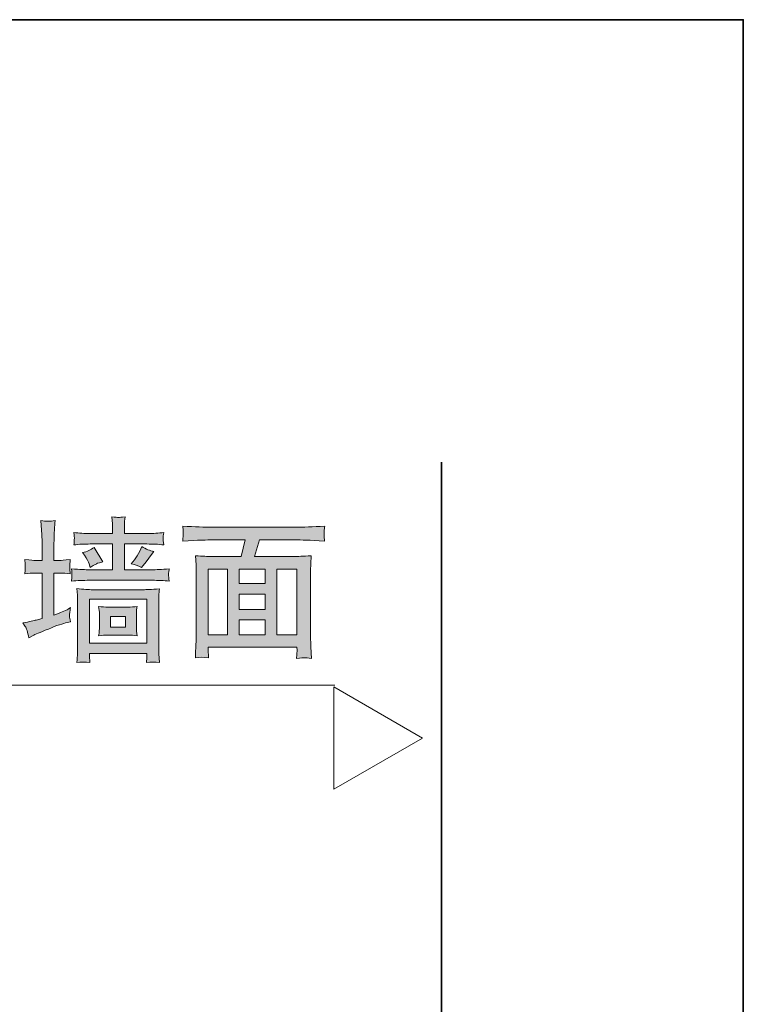
# Model space of a CAD drawing. Units: inches. Extents: x -862 to 2018, y -844 to 797.
# Drawn here: x 1775 to 2018, y 355 to 686 of the extents above; entities that cross this region are included whole.
import ezdxf

# ---------------------------------------------------------------- set-up
doc = ezdxf.new("R2010")
doc.units = ezdxf.units.IN
doc.header["$MEASUREMENT"] = 0
doc.layers.add('图层 1', color=7, linetype='Continuous')

msp = doc.modelspace()

# ---------------------------------------------------------------- hatches: boundary and pattern name
at = {"layer": '图层 1'}
h = msp.add_hatch(color=7, dxfattribs=at)
h.dxf.hatch_style = 2
h.paths.add_polyline_path([(1798.6, 491.16), (1817.9, 491.16), (1817.9, 476.37), (1798.6, 476.37)])
h.paths.add_polyline_path([(1805.63, 485.29), (1810.68, 485.29), (1810.68, 481.7), (1805.63, 481.7)])
edge = h.paths.add_edge_path()
edge.add_spline(control_points=[(1796.94, 505.93), (1797.81, 504.64), (1798.35, 503.65), (1798.55, 502.94), (1798.55, 502.94), (1798.85, 501.72), (1798.85, 501.72), (1798.85, 501.72), (1799.86, 502.39), (1799.86, 502.39), (1799.86, 502.39), (1801.12, 502.99), (1801.12, 502.99), (1800.65, 502.99), (1801.3, 503.22), (1803.06, 503.69), (1803.06, 503.69), (1800.18, 508.52), (1800.18, 508.52), (1799.09, 507.67), (1797.81, 507.1), (1796.32, 506.79), (1796.32, 506.79), (1796.94, 505.93), (1796.94, 505.93)], knot_values=[0, 0, 0, 0, 1, 1, 1, 2, 2, 2, 3, 3, 3, 4, 4, 4, 5, 5, 5, 6, 6, 6, 7, 7, 7, 8, 8, 8, 8], degree=3, periodic=0)
edge = h.paths.add_edge_path()
edge.add_spline(control_points=[(1798.8, 513.16), (1796.97, 513.16), (1795.15, 513.28), (1793.37, 513.48), (1793.5, 512.4), (1793.58, 511.73), (1793.55, 511.51), (1793.53, 511.28), (1793.5, 511.01), (1793.5, 510.71), (1793.48, 510.39), (1793.44, 509.94), (1793.37, 509.35), (1795.19, 509.56), (1797.04, 509.65), (1798.89, 509.65), (1798.89, 509.65), (1806.35, 509.65), (1806.35, 509.65), (1806.35, 509.65), (1806.35, 500.99), (1806.35, 500.99), (1806.35, 500.99), (1798.6, 500.99), (1798.6, 500.99), (1797.4, 500.99), (1795.41, 501.1), (1792.57, 501.3), (1792.69, 500.12), (1792.76, 499.41), (1792.74, 499.18), (1792.71, 498.96), (1792.69, 498.71), (1792.69, 498.43), (1792.67, 498.15), (1792.62, 497.73), (1792.57, 497.18), (1794.52, 497.38), (1796.55, 497.47), (1798.64, 497.47), (1798.64, 497.47), (1819.7, 497.47), (1819.7, 497.47), (1821.66, 497.47), (1823.56, 497.38), (1825.38, 497.18), (1825.25, 498.35), (1825.18, 499.03), (1825.16, 499.21), (1825.14, 499.39), (1825.16, 499.63), (1825.18, 499.94), (1825.23, 500.24), (1825.29, 500.71), (1825.38, 501.3), (1822.79, 501.1), (1820.88, 500.99), (1819.66, 500.99), (1819.66, 500.99), (1810.32, 500.99), (1810.32, 500.99), (1810.32, 500.99), (1810.32, 509.65), (1810.32, 509.65), (1810.32, 509.65), (1817.92, 509.65), (1817.92, 509.65), (1819.79, 509.65), (1821.66, 509.56), (1823.56, 509.35), (1823.56, 509.35), (1823.4, 510.82), (1823.4, 510.82), (1823.4, 510.82), (1823.4, 511.56), (1823.4, 511.56), (1823.38, 511.98), (1823.38, 512.27), (1823.38, 512.44), (1823.4, 512.6), (1823.47, 512.94), (1823.56, 513.48), (1821.8, 513.28), (1820.03, 513.16), (1818.19, 513.16), (1818.19, 513.16), (1810.32, 513.16), (1810.32, 513.16), (1810.32, 513.16), (1810.32, 514.03), (1810.32, 514.03), (1810.32, 514.94), (1810.32, 515.7), (1810.35, 516.29), (1810.37, 516.88), (1810.44, 517.72), (1810.57, 518.8), (1809.35, 518.63), (1808.63, 518.55), (1808.36, 518.57), (1808.09, 518.59), (1807.35, 518.66), (1806.11, 518.8), (1806.11, 518.8), (1806.31, 516.47), (1806.31, 516.47), (1806.33, 516.12), (1806.35, 515.31), (1806.35, 513.97), (1806.35, 513.97), (1806.35, 513.16), (1806.35, 513.16), (1806.35, 513.16), (1798.8, 513.16), (1798.8, 513.16)], knot_values=[0, 0, 0, 0, 1, 1, 1, 2, 2, 2, 3, 3, 3, 4, 4, 4, 5, 5, 5, 6, 6, 6, 7, 7, 7, 8, 8, 8, 9, 9, 9, 10, 10, 10, 11, 11, 11, 12, 12, 12, 13, 13, 13, 14, 14, 14, 15, 15, 15, 16, 16, 16, 17, 17, 17, 18, 18, 18, 19, 19, 19, 20, 20, 20, 21, 21, 21, 22, 22, 22, 23, 23, 23, 24, 24, 24, 25, 25, 25, 26, 26, 26, 27, 27, 27, 28, 28, 28, 29, 29, 29, 30, 30, 30, 31, 31, 31, 32, 32, 32, 33, 33, 33, 34, 34, 34, 35, 35, 35, 36, 36, 36, 37, 37, 37, 38, 38, 38, 38], degree=3, periodic=0)
edge = h.paths.add_edge_path()
edge.add_spline(control_points=[(1801.69, 488.7), (1801.69, 488.7), (1801.89, 487.37), (1801.89, 487.37), (1801.91, 487.17), (1801.94, 486.69), (1801.94, 485.97), (1801.94, 485.97), (1801.94, 481.88), (1801.94, 481.88), (1801.94, 481.29), (1801.91, 480.8), (1801.89, 480.4), (1801.85, 480), (1801.78, 479.48), (1801.69, 478.82), (1802.77, 478.99), (1803.83, 479.07), (1804.89, 479.07), (1804.89, 479.07), (1811.47, 479.07), (1811.47, 479.07), (1812.49, 479.07), (1813.55, 478.99), (1814.64, 478.82), (1814.64, 478.82), (1814.43, 480.42), (1814.43, 480.42), (1814.4, 480.63), (1814.38, 481.11), (1814.38, 481.88), (1814.38, 481.88), (1814.38, 486.07), (1814.38, 486.07), (1814.38, 486.66), (1814.38, 487.11), (1814.4, 487.41), (1814.43, 487.73), (1814.49, 488.16), (1814.64, 488.7), (1813.55, 488.54), (1812.49, 488.45), (1811.43, 488.45), (1811.43, 488.45), (1804.89, 488.45), (1804.89, 488.45), (1803.87, 488.45), (1802.79, 488.54), (1801.69, 488.7)], knot_values=[0, 0, 0, 0, 0.352778, 0.352778, 0.352778, 0.705556, 0.705556, 0.705556, 1.058333, 1.058333, 1.058333, 1.411111, 1.411111, 1.411111, 1.763889, 1.763889, 1.763889, 2.116667, 2.116667, 2.116667, 2.469444, 2.469444, 2.469444, 2.822222, 2.822222, 2.822222, 3.175, 3.175, 3.175, 3.527778, 3.527778, 3.527778, 3.880556, 3.880556, 3.880556, 4.233333, 4.233333, 4.233333, 4.586111, 4.586111, 4.586111, 4.938889, 4.938889, 4.938889, 5.291667, 5.291667, 5.291667, 5.644444, 5.644444, 5.644444, 5.644444], degree=3, periodic=0)
edge.add_line((1801.69, 488.7), (1801.69, 488.7))
edge = h.paths.add_edge_path()
edge.add_spline(control_points=[(1798.77, 469.86), (1798.64, 471.08), (1798.6, 471.86), (1798.6, 472.19), (1798.6, 472.19), (1798.6, 472.85), (1798.6, 472.85), (1798.6, 472.85), (1817.9, 472.85), (1817.9, 472.85), (1817.9, 472.85), (1817.9, 472.15), (1817.9, 472.15), (1817.9, 471.95), (1817.88, 471.63), (1817.85, 471.2), (1817.81, 470.78), (1817.79, 470.33), (1817.79, 469.86), (1819.18, 470.06), (1820.63, 470.06), (1822.12, 469.86), (1822.12, 469.86), (1821.91, 472.76), (1821.91, 472.76), (1821.89, 473.15), (1821.87, 474.08), (1821.87, 475.52), (1821.87, 475.52), (1821.87, 490.44), (1821.87, 490.44), (1821.87, 491.35), (1821.87, 492.04), (1821.89, 492.53), (1821.91, 493.02), (1821.98, 493.69), (1822.12, 494.57), (1819.32, 494.4), (1817.53, 494.31), (1816.7, 494.31), (1816.7, 494.31), (1799.7, 494.31), (1799.7, 494.31), (1798.38, 494.31), (1796.59, 494.44), (1794.38, 494.67), (1794.38, 494.67), (1794.58, 492.51), (1794.58, 492.51), (1794.61, 492.17), (1794.63, 491.52), (1794.63, 490.54), (1794.63, 490.54), (1794.63, 475.47), (1794.63, 475.47), (1794.63, 474.4), (1794.61, 473.5), (1794.58, 472.8), (1794.54, 472.09), (1794.47, 471.11), (1794.38, 469.86), (1795.73, 470.06), (1797.2, 470.06), (1798.77, 469.86)], knot_values=[0, 0, 0, 0, 0.352778, 0.352778, 0.352778, 0.705556, 0.705556, 0.705556, 1.058333, 1.058333, 1.058333, 1.411111, 1.411111, 1.411111, 1.763889, 1.763889, 1.763889, 2.116667, 2.116667, 2.116667, 2.469444, 2.469444, 2.469444, 2.822222, 2.822222, 2.822222, 3.175, 3.175, 3.175, 3.527778, 3.527778, 3.527778, 3.880556, 3.880556, 3.880556, 4.233333, 4.233333, 4.233333, 4.586111, 4.586111, 4.586111, 4.938889, 4.938889, 4.938889, 5.291667, 5.291667, 5.291667, 5.644444, 5.644444, 5.644444, 5.997222, 5.997222, 5.997222, 6.35, 6.35, 6.35, 6.702778, 6.702778, 6.702778, 7.055556, 7.055556, 7.055556, 7.408333, 7.408333, 7.408333, 7.408333], degree=3, periodic=0)
edge.add_line((1798.77, 469.86), (1798.77, 469.86))
edge = h.paths.add_edge_path()
edge.add_spline(control_points=[(1816.1, 501.72), (1816.1, 501.72), (1817.63, 503.65), (1817.63, 503.65), (1817.63, 503.65), (1819.39, 506.08), (1819.39, 506.08), (1819.39, 506.08), (1820.2, 507.14), (1820.2, 507.14), (1818.91, 507.35), (1817.56, 507.91), (1816.14, 508.82), (1815.37, 506.62), (1814.18, 504.7), (1812.6, 503.04), (1814.11, 502.63), (1815.28, 502.18), (1816.1, 501.72)], knot_values=[0, 0, 0, 0, 0.352778, 0.352778, 0.352778, 0.705556, 0.705556, 0.705556, 1.058333, 1.058333, 1.058333, 1.411111, 1.411111, 1.411111, 1.763889, 1.763889, 1.763889, 2.116667, 2.116667, 2.116667, 2.116667], degree=3, periodic=0)
edge.add_line((1816.1, 501.72), (1816.1, 501.72))
edge = h.paths.add_edge_path()
edge.add_spline(control_points=[(1776.28, 483.17), (1776.28, 483.17), (1777.04, 482), (1777.04, 482), (1777.45, 481.39), (1777.85, 480.11), (1778.26, 478.15), (1778.26, 478.15), (1779.68, 478.96), (1779.68, 478.96), (1780.24, 479.23), (1781.96, 479.95), (1784.8, 481.11), (1787.66, 482.28), (1789.76, 483.02), (1791.12, 483.32), (1791.12, 483.32), (1792.22, 483.58), (1792.22, 483.58), (1792.01, 484.41), (1791.9, 485.01), (1791.9, 485.34), (1791.88, 485.69), (1791.9, 486.08), (1791.97, 486.51), (1792.04, 486.96), (1792.14, 487.55), (1792.26, 488.29), (1791.38, 487.68), (1790.03, 487.04), (1788.2, 486.37), (1788.2, 486.37), (1786.69, 485.81), (1786.69, 485.81), (1786.69, 485.81), (1786.69, 499.91), (1786.69, 499.91), (1786.69, 499.91), (1788.72, 499.91), (1788.72, 499.91), (1789.74, 499.91), (1790.89, 499.83), (1792.17, 499.66), (1792.17, 499.66), (1792.01, 501.29), (1792.01, 501.29), (1791.99, 501.36), (1791.97, 501.56), (1791.99, 501.89), (1792.01, 502.23), (1792.04, 502.57), (1792.04, 502.92), (1792.06, 503.26), (1792.1, 503.76), (1792.17, 504.4), (1790.14, 504.23), (1788.99, 504.14), (1788.72, 504.14), (1788.72, 504.14), (1786.69, 504.14), (1786.69, 504.14), (1786.69, 504.14), (1786.69, 507.65), (1786.69, 507.65), (1786.69, 510.02), (1786.72, 511.71), (1786.75, 512.72), (1786.79, 513.73), (1786.87, 515.33), (1787.05, 517.49), (1785.5, 517.26), (1783.92, 517.26), (1782.32, 517.49), (1782.32, 517.49), (1782.61, 512.67), (1782.61, 512.67), (1782.68, 511.72), (1782.72, 510.07), (1782.72, 507.71), (1782.72, 507.71), (1782.72, 504.14), (1782.72, 504.14), (1782.72, 504.14), (1780.38, 504.14), (1780.38, 504.14), (1780.02, 504.14), (1778.85, 504.23), (1776.89, 504.4), (1776.89, 504.4), (1777.04, 502.88), (1777.04, 502.88), (1777.04, 502.88), (1777.04, 502.06), (1777.04, 502.06), (1777.04, 501.44), (1777.04, 501.03), (1777.02, 500.85), (1777, 500.66), (1776.95, 500.27), (1776.89, 499.66), (1778.15, 499.83), (1779.37, 499.91), (1780.54, 499.91), (1780.54, 499.91), (1782.72, 499.91), (1782.72, 499.91), (1782.72, 499.91), (1782.72, 484.69), (1782.72, 484.69), (1782.72, 484.69), (1780.74, 484.13), (1780.74, 484.13), (1779.93, 483.89), (1778.44, 483.58), (1776.28, 483.17)], knot_values=[0, 0, 0, 0, 0.352778, 0.352778, 0.352778, 0.705556, 0.705556, 0.705556, 1.058333, 1.058333, 1.058333, 1.411111, 1.411111, 1.411111, 1.763889, 1.763889, 1.763889, 2.116667, 2.116667, 2.116667, 2.469444, 2.469444, 2.469444, 2.822222, 2.822222, 2.822222, 3.175, 3.175, 3.175, 3.527778, 3.527778, 3.527778, 3.880556, 3.880556, 3.880556, 4.233333, 4.233333, 4.233333, 4.586111, 4.586111, 4.586111, 4.938889, 4.938889, 4.938889, 5.291667, 5.291667, 5.291667, 5.644444, 5.644444, 5.644444, 5.997222, 5.997222, 5.997222, 6.35, 6.35, 6.35, 6.702778, 6.702778, 6.702778, 7.055556, 7.055556, 7.055556, 7.408333, 7.408333, 7.408333, 7.761111, 7.761111, 7.761111, 8.113889, 8.113889, 8.113889, 8.466667, 8.466667, 8.466667, 8.819444, 8.819444, 8.819444, 9.172222, 9.172222, 9.172222, 9.525, 9.525, 9.525, 9.877778, 9.877778, 9.877778, 10.230556, 10.230556, 10.230556, 10.583333, 10.583333, 10.583333, 10.936111, 10.936111, 10.936111, 11.288889, 11.288889, 11.288889, 11.641667, 11.641667, 11.641667, 11.994444, 11.994444, 11.994444, 12.347222, 12.347222, 12.347222, 12.7, 12.7, 12.7, 13.052778, 13.052778, 13.052778, 13.405556, 13.405556, 13.405556, 13.405556], degree=3, periodic=0)
edge.add_line((1776.28, 483.17), (1776.28, 483.17))
h = msp.add_hatch(color=7, dxfattribs=at)
h.dxf.hatch_style = 2
h.paths.add_polyline_path([(1838.42, 501.21), (1844.91, 501.21), (1844.91, 479.21), (1838.42, 479.21)])
h.paths.add_polyline_path([(1848.88, 492.83), (1857.54, 492.83), (1857.54, 487.7), (1848.88, 487.7)])
h.paths.add_polyline_path([(1848.88, 484.17), (1857.54, 484.17), (1857.54, 479.21), (1848.88, 479.21)])
h.paths.add_polyline_path([(1848.88, 501.21), (1857.54, 501.21), (1857.54, 496.34), (1848.88, 496.34)])
h.paths.add_polyline_path([(1861.51, 501.21), (1868.27, 501.21), (1868.27, 479.21), (1861.51, 479.21)])
edge = h.paths.add_edge_path()
edge.add_spline(control_points=[(1839.89, 511.04), (1839.89, 511.04), (1850.89, 511.04), (1850.89, 511.04), (1850.89, 511.04), (1849.52, 505.46), (1849.52, 505.46), (1849.52, 505.46), (1839.23, 505.46), (1839.23, 505.46), (1838.37, 505.46), (1836.7, 505.54), (1834.2, 505.71), (1834.2, 505.71), (1834.4, 502.64), (1834.4, 502.64), (1834.45, 502.2), (1834.45, 501.3), (1834.45, 499.93), (1834.45, 499.93), (1834.45, 479.32), (1834.45, 479.32), (1834.45, 478.51), (1834.43, 477.37), (1834.34, 475.93), (1834.25, 474.48), (1834.18, 472.99), (1834.16, 471.47), (1835.44, 471.68), (1836.92, 471.68), (1838.58, 471.47), (1838.49, 472.99), (1838.42, 473.95), (1838.42, 474.36), (1838.42, 474.36), (1838.42, 474.97), (1838.42, 474.97), (1838.42, 474.97), (1868.25, 474.97), (1868.25, 474.97), (1868.25, 474.97), (1868.29, 474.07), (1868.29, 474.07), (1868.29, 473.93), (1868.28, 473.58), (1868.23, 473.02), (1868.18, 472.46), (1868.14, 471.88), (1868.14, 471.27), (1869.65, 471.37), (1870.55, 471.43), (1870.89, 471.45), (1871.2, 471.46), (1871.95, 471.4), (1873.14, 471.27), (1873.14, 471.27), (1872.94, 475.18), (1872.94, 475.18), (1872.85, 477.15), (1872.78, 478.59), (1872.78, 479.49), (1872.78, 479.49), (1872.78, 499.88), (1872.78, 499.88), (1872.78, 500.49), (1872.83, 501.29), (1872.87, 502.26), (1872.92, 503.23), (1872.99, 504.38), (1873.05, 505.71), (1870.23, 505.54), (1868.41, 505.46), (1867.57, 505.46), (1867.57, 505.46), (1853.98, 505.46), (1853.98, 505.46), (1853.98, 505.46), (1855.64, 511.04), (1855.64, 511.04), (1855.64, 511.04), (1868.07, 511.04), (1868.07, 511.04), (1869.35, 511.04), (1872.51, 510.91), (1877.56, 510.64), (1877.56, 510.64), (1877.41, 512.31), (1877.41, 512.31), (1877.38, 512.37), (1877.37, 512.62), (1877.38, 513.04), (1877.41, 513.46), (1877.42, 513.83), (1877.42, 514.17), (1877.45, 514.49), (1877.52, 514.99), (1877.61, 515.64), (1873.47, 515.41), (1870.25, 515.28), (1868.02, 515.28), (1868.02, 515.28), (1839.85, 515.28), (1839.85, 515.28), (1837.29, 515.28), (1834, 515.41), (1829.94, 515.64), (1829.94, 515.64), (1830.05, 514.19), (1830.05, 514.19), (1830.07, 513.66), (1830.1, 513.35), (1830.1, 513.25), (1830.05, 513.04), (1830.03, 512.73), (1830.03, 512.33), (1830.01, 511.93), (1829.98, 511.37), (1829.94, 510.64), (1835.01, 510.91), (1838.33, 511.04), (1839.89, 511.04)], knot_values=[0, 0, 0, 0, 0.352778, 0.352778, 0.352778, 0.705556, 0.705556, 0.705556, 1.058333, 1.058333, 1.058333, 1.411111, 1.411111, 1.411111, 1.763889, 1.763889, 1.763889, 2.116667, 2.116667, 2.116667, 2.469444, 2.469444, 2.469444, 2.822222, 2.822222, 2.822222, 3.175, 3.175, 3.175, 3.527778, 3.527778, 3.527778, 3.880556, 3.880556, 3.880556, 4.233333, 4.233333, 4.233333, 4.586111, 4.586111, 4.586111, 4.938889, 4.938889, 4.938889, 5.291667, 5.291667, 5.291667, 5.644444, 5.644444, 5.644444, 5.997222, 5.997222, 5.997222, 6.35, 6.35, 6.35, 6.702778, 6.702778, 6.702778, 7.055556, 7.055556, 7.055556, 7.408333, 7.408333, 7.408333, 7.761111, 7.761111, 7.761111, 8.113889, 8.113889, 8.113889, 8.466667, 8.466667, 8.466667, 8.819444, 8.819444, 8.819444, 9.172222, 9.172222, 9.172222, 9.525, 9.525, 9.525, 9.877778, 9.877778, 9.877778, 10.230556, 10.230556, 10.230556, 10.583333, 10.583333, 10.583333, 10.936111, 10.936111, 10.936111, 11.288889, 11.288889, 11.288889, 11.641667, 11.641667, 11.641667, 11.994444, 11.994444, 11.994444, 12.347222, 12.347222, 12.347222, 12.7, 12.7, 12.7, 13.052778, 13.052778, 13.052778, 13.405556, 13.405556, 13.405556, 13.758333, 13.758333, 13.758333, 14.111111, 14.111111, 14.111111, 14.111111], degree=3, periodic=0)
edge.add_line((1839.89, 511.04), (1839.89, 511.04))

# ---------------------------------------------------------------- linework, layer by layer
at = {"layer": '图层 1', "color": 7, "lineweight": 35}
for points in [[(2018.1, -754.27), (-861.64, -754.27), (-861.64, 685.61), (2018.1, 685.61), (2018.1, -754.27)], [(1916.73, 537.06), (1916.73, -478.3)]]:
    msp.add_lwpolyline(points, dxfattribs=at)
at = {"layer": '图层 1', "color": 7, "lineweight": 0}
for points in [[(1838.42, 501.21), (1844.91, 501.21), (1844.91, 479.21), (1838.42, 479.21), (1838.42, 501.21)], [(1848.88, 501.21), (1857.54, 501.21), (1857.54, 496.34), (1848.88, 496.34), (1848.88, 501.21)], [(1861.51, 501.21), (1868.27, 501.21), (1868.27, 479.21), (1861.51, 479.21), (1861.51, 501.21)], [(1848.88, 492.83), (1857.54, 492.83), (1857.54, 487.7), (1848.88, 487.7), (1848.88, 492.83)], [(1798.6, 491.16), (1817.9, 491.16), (1817.9, 476.37), (1798.6, 476.37), (1798.6, 491.16)], [(1805.63, 485.29), (1810.68, 485.29), (1810.68, 481.7), (1805.63, 481.7), (1805.63, 485.29)], [(1848.88, 484.17), (1857.54, 484.17), (1857.54, 479.21), (1848.88, 479.21), (1848.88, 484.17)]]:
    msp.add_lwpolyline(points, dxfattribs=at)
at = {"layer": '图层 1', "color": 7, "lineweight": 5}
for points in [[(1666.72, 462.25), (1880.99, 462.25)], [(1910.41, 444.52), (1880.65, 461.69), (1880.65, 427.36), (1910.41, 444.52), (1880.65, 461.69), (1880.65, 427.36), (1910.41, 444.52)]]:
    msp.add_lwpolyline(points, dxfattribs=at)
at = {"layer": '图层 1', "color": 7, "lineweight": 0}
for points, knots in [([(1798.8, 513.16), (1796.97, 513.16), (1795.15, 513.28), (1793.37, 513.48), (1793.5, 512.4), (1793.58, 511.73), (1793.55, 511.51), (1793.53, 511.28), (1793.5, 511.01), (1793.5, 510.71), (1793.48, 510.39), (1793.44, 509.94), (1793.37, 509.35), (1795.19, 509.56), (1797.04, 509.65), (1798.89, 509.65), (1798.89, 509.65), (1806.35, 509.65), (1806.35, 509.65), (1806.35, 509.65), (1806.35, 500.99), (1806.35, 500.99), (1806.35, 500.99), (1798.6, 500.99), (1798.6, 500.99), (1797.4, 500.99), (1795.41, 501.1), (1792.57, 501.3), (1792.69, 500.12), (1792.76, 499.41), (1792.74, 499.18), (1792.71, 498.96), (1792.69, 498.71), (1792.69, 498.43), (1792.67, 498.15), (1792.62, 497.73), (1792.57, 497.18), (1794.52, 497.38), (1796.55, 497.47), (1798.64, 497.47), (1798.64, 497.47), (1819.7, 497.47), (1819.7, 497.47), (1821.66, 497.47), (1823.56, 497.38), (1825.38, 497.18), (1825.25, 498.35), (1825.18, 499.03), (1825.16, 499.21), (1825.14, 499.39), (1825.16, 499.63), (1825.18, 499.94), (1825.23, 500.24), (1825.29, 500.71), (1825.38, 501.3), (1822.79, 501.1), (1820.88, 500.99), (1819.66, 500.99), (1819.66, 500.99), (1810.32, 500.99), (1810.32, 500.99), (1810.32, 500.99), (1810.32, 509.65), (1810.32, 509.65), (1810.32, 509.65), (1817.92, 509.65), (1817.92, 509.65), (1819.79, 509.65), (1821.66, 509.56), (1823.56, 509.35), (1823.56, 509.35), (1823.4, 510.82), (1823.4, 510.82), (1823.4, 510.82), (1823.4, 511.56), (1823.4, 511.56), (1823.38, 511.98), (1823.38, 512.27), (1823.38, 512.44), (1823.4, 512.6), (1823.47, 512.94), (1823.56, 513.48), (1821.8, 513.28), (1820.03, 513.16), (1818.19, 513.16), (1818.19, 513.16), (1810.32, 513.16), (1810.32, 513.16), (1810.32, 513.16), (1810.32, 514.03), (1810.32, 514.03), (1810.32, 514.94), (1810.32, 515.7), (1810.35, 516.29), (1810.37, 516.88), (1810.44, 517.72), (1810.57, 518.8), (1809.35, 518.63), (1808.63, 518.55), (1808.36, 518.57), (1808.09, 518.59), (1807.35, 518.66), (1806.11, 518.8), (1806.11, 518.8), (1806.31, 516.47), (1806.31, 516.47), (1806.33, 516.12), (1806.35, 515.31), (1806.35, 513.97), (1806.35, 513.97), (1806.35, 513.16), (1806.35, 513.16), (1806.35, 513.16), (1798.8, 513.16), (1798.8, 513.16)], [0, 0, 0, 0, 1, 1, 1, 2, 2, 2, 3, 3, 3, 4, 4, 4, 5, 5, 5, 6, 6, 6, 7, 7, 7, 8, 8, 8, 9, 9, 9, 10, 10, 10, 11, 11, 11, 12, 12, 12, 13, 13, 13, 14, 14, 14, 15, 15, 15, 16, 16, 16, 17, 17, 17, 18, 18, 18, 19, 19, 19, 20, 20, 20, 21, 21, 21, 22, 22, 22, 23, 23, 23, 24, 24, 24, 25, 25, 25, 26, 26, 26, 27, 27, 27, 28, 28, 28, 29, 29, 29, 30, 30, 30, 31, 31, 31, 32, 32, 32, 33, 33, 33, 34, 34, 34, 35, 35, 35, 36, 36, 36, 37, 37, 37, 38, 38, 38, 38]), ([(1776.28, 483.17), (1776.28, 483.17), (1777.04, 482), (1777.04, 482), (1777.45, 481.39), (1777.85, 480.11), (1778.26, 478.15), (1778.26, 478.15), (1779.68, 478.96), (1779.68, 478.96), (1780.24, 479.23), (1781.96, 479.95), (1784.8, 481.11), (1787.66, 482.28), (1789.76, 483.02), (1791.12, 483.32), (1791.12, 483.32), (1792.22, 483.58), (1792.22, 483.58), (1792.01, 484.41), (1791.9, 485.01), (1791.9, 485.34), (1791.88, 485.69), (1791.9, 486.08), (1791.97, 486.51), (1792.04, 486.96), (1792.14, 487.55), (1792.26, 488.29), (1791.38, 487.68), (1790.03, 487.04), (1788.2, 486.37), (1788.2, 486.37), (1786.69, 485.81), (1786.69, 485.81), (1786.69, 485.81), (1786.69, 499.91), (1786.69, 499.91), (1786.69, 499.91), (1788.72, 499.91), (1788.72, 499.91), (1789.74, 499.91), (1790.89, 499.83), (1792.17, 499.66), (1792.17, 499.66), (1792.01, 501.29), (1792.01, 501.29), (1791.99, 501.36), (1791.97, 501.56), (1791.99, 501.89), (1792.01, 502.23), (1792.04, 502.57), (1792.04, 502.92), (1792.06, 503.26), (1792.1, 503.76), (1792.17, 504.4), (1790.14, 504.23), (1788.99, 504.14), (1788.72, 504.14), (1788.72, 504.14), (1786.69, 504.14), (1786.69, 504.14), (1786.69, 504.14), (1786.69, 507.65), (1786.69, 507.65), (1786.69, 510.02), (1786.72, 511.71), (1786.75, 512.72), (1786.79, 513.73), (1786.87, 515.33), (1787.05, 517.49), (1785.5, 517.26), (1783.92, 517.26), (1782.32, 517.49), (1782.32, 517.49), (1782.61, 512.67), (1782.61, 512.67), (1782.68, 511.72), (1782.72, 510.07), (1782.72, 507.71), (1782.72, 507.71), (1782.72, 504.14), (1782.72, 504.14), (1782.72, 504.14), (1780.38, 504.14), (1780.38, 504.14), (1780.02, 504.14), (1778.85, 504.23), (1776.89, 504.4), (1776.89, 504.4), (1777.04, 502.88), (1777.04, 502.88), (1777.04, 502.88), (1777.04, 502.06), (1777.04, 502.06), (1777.04, 501.44), (1777.04, 501.03), (1777.02, 500.85), (1777, 500.66), (1776.95, 500.27), (1776.89, 499.66), (1778.15, 499.83), (1779.37, 499.91), (1780.54, 499.91), (1780.54, 499.91), (1782.72, 499.91), (1782.72, 499.91), (1782.72, 499.91), (1782.72, 484.69), (1782.72, 484.69), (1782.72, 484.69), (1780.74, 484.13), (1780.74, 484.13), (1779.93, 483.89), (1778.44, 483.58), (1776.28, 483.17)], [0, 0, 0, 0, 1, 1, 1, 2, 2, 2, 3, 3, 3, 4, 4, 4, 5, 5, 5, 6, 6, 6, 7, 7, 7, 8, 8, 8, 9, 9, 9, 10, 10, 10, 11, 11, 11, 12, 12, 12, 13, 13, 13, 14, 14, 14, 15, 15, 15, 16, 16, 16, 17, 17, 17, 18, 18, 18, 19, 19, 19, 20, 20, 20, 21, 21, 21, 22, 22, 22, 23, 23, 23, 24, 24, 24, 25, 25, 25, 26, 26, 26, 27, 27, 27, 28, 28, 28, 29, 29, 29, 30, 30, 30, 31, 31, 31, 32, 32, 32, 33, 33, 33, 34, 34, 34, 35, 35, 35, 36, 36, 36, 37, 37, 37, 38, 38, 38, 38]), ([(1839.89, 511.04), (1839.89, 511.04), (1850.89, 511.04), (1850.89, 511.04), (1850.89, 511.04), (1849.52, 505.46), (1849.52, 505.46), (1849.52, 505.46), (1839.23, 505.46), (1839.23, 505.46), (1838.37, 505.46), (1836.7, 505.54), (1834.2, 505.71), (1834.2, 505.71), (1834.4, 502.64), (1834.4, 502.64), (1834.45, 502.2), (1834.45, 501.3), (1834.45, 499.93), (1834.45, 499.93), (1834.45, 479.32), (1834.45, 479.32), (1834.45, 478.51), (1834.43, 477.37), (1834.34, 475.93), (1834.25, 474.48), (1834.18, 472.99), (1834.16, 471.47), (1835.44, 471.68), (1836.92, 471.68), (1838.58, 471.47), (1838.49, 472.99), (1838.42, 473.95), (1838.42, 474.36), (1838.42, 474.36), (1838.42, 474.97), (1838.42, 474.97), (1838.42, 474.97), (1868.25, 474.97), (1868.25, 474.97), (1868.25, 474.97), (1868.29, 474.07), (1868.29, 474.07), (1868.29, 473.93), (1868.28, 473.58), (1868.23, 473.02), (1868.18, 472.46), (1868.14, 471.88), (1868.14, 471.27), (1869.65, 471.37), (1870.55, 471.43), (1870.89, 471.45), (1871.2, 471.46), (1871.95, 471.4), (1873.14, 471.27), (1873.14, 471.27), (1872.94, 475.18), (1872.94, 475.18), (1872.85, 477.15), (1872.78, 478.59), (1872.78, 479.49), (1872.78, 479.49), (1872.78, 499.88), (1872.78, 499.88), (1872.78, 500.49), (1872.83, 501.29), (1872.87, 502.26), (1872.92, 503.23), (1872.99, 504.38), (1873.05, 505.71), (1870.23, 505.54), (1868.41, 505.46), (1867.57, 505.46), (1867.57, 505.46), (1853.98, 505.46), (1853.98, 505.46), (1853.98, 505.46), (1855.64, 511.04), (1855.64, 511.04), (1855.64, 511.04), (1868.07, 511.04), (1868.07, 511.04), (1869.35, 511.04), (1872.51, 510.91), (1877.56, 510.64), (1877.56, 510.64), (1877.41, 512.31), (1877.41, 512.31), (1877.38, 512.37), (1877.37, 512.62), (1877.38, 513.04), (1877.41, 513.46), (1877.42, 513.83), (1877.42, 514.17), (1877.45, 514.49), (1877.52, 514.99), (1877.61, 515.64), (1873.47, 515.41), (1870.25, 515.28), (1868.02, 515.28), (1868.02, 515.28), (1839.85, 515.28), (1839.85, 515.28), (1837.29, 515.28), (1834, 515.41), (1829.94, 515.64), (1829.94, 515.64), (1830.05, 514.19), (1830.05, 514.19), (1830.07, 513.66), (1830.1, 513.35), (1830.1, 513.25), (1830.05, 513.04), (1830.03, 512.73), (1830.03, 512.33), (1830.01, 511.93), (1829.98, 511.37), (1829.94, 510.64), (1835.01, 510.91), (1838.33, 511.04), (1839.89, 511.04)], [0, 0, 0, 0, 1, 1, 1, 2, 2, 2, 3, 3, 3, 4, 4, 4, 5, 5, 5, 6, 6, 6, 7, 7, 7, 8, 8, 8, 9, 9, 9, 10, 10, 10, 11, 11, 11, 12, 12, 12, 13, 13, 13, 14, 14, 14, 15, 15, 15, 16, 16, 16, 17, 17, 17, 18, 18, 18, 19, 19, 19, 20, 20, 20, 21, 21, 21, 22, 22, 22, 23, 23, 23, 24, 24, 24, 25, 25, 25, 26, 26, 26, 27, 27, 27, 28, 28, 28, 29, 29, 29, 30, 30, 30, 31, 31, 31, 32, 32, 32, 33, 33, 33, 34, 34, 34, 35, 35, 35, 36, 36, 36, 37, 37, 37, 38, 38, 38, 39, 39, 39, 40, 40, 40, 40]), ([(1796.94, 505.93), (1797.81, 504.64), (1798.35, 503.65), (1798.55, 502.94), (1798.55, 502.94), (1798.85, 501.72), (1798.85, 501.72), (1798.85, 501.72), (1799.86, 502.39), (1799.86, 502.39), (1799.86, 502.39), (1801.12, 502.99), (1801.12, 502.99), (1800.65, 502.99), (1801.3, 503.22), (1803.06, 503.69), (1803.06, 503.69), (1800.18, 508.52), (1800.18, 508.52), (1799.09, 507.67), (1797.81, 507.1), (1796.32, 506.79), (1796.32, 506.79), (1796.94, 505.93), (1796.94, 505.93)], [0, 0, 0, 0, 1, 1, 1, 2, 2, 2, 3, 3, 3, 4, 4, 4, 5, 5, 5, 6, 6, 6, 7, 7, 7, 8, 8, 8, 8]), ([(1816.1, 501.72), (1816.1, 501.72), (1817.63, 503.65), (1817.63, 503.65), (1817.63, 503.65), (1819.39, 506.08), (1819.39, 506.08), (1819.39, 506.08), (1820.2, 507.14), (1820.2, 507.14), (1818.91, 507.35), (1817.56, 507.91), (1816.14, 508.82), (1815.37, 506.62), (1814.18, 504.7), (1812.6, 503.04), (1814.11, 502.63), (1815.28, 502.18), (1816.1, 501.72)], [0, 0, 0, 0, 1, 1, 1, 2, 2, 2, 3, 3, 3, 4, 4, 4, 5, 5, 5, 6, 6, 6, 6]), ([(1798.77, 469.86), (1798.64, 471.08), (1798.6, 471.86), (1798.6, 472.19), (1798.6, 472.19), (1798.6, 472.85), (1798.6, 472.85), (1798.6, 472.85), (1817.9, 472.85), (1817.9, 472.85), (1817.9, 472.85), (1817.9, 472.15), (1817.9, 472.15), (1817.9, 471.95), (1817.88, 471.63), (1817.85, 471.2), (1817.81, 470.78), (1817.79, 470.33), (1817.79, 469.86), (1819.18, 470.06), (1820.63, 470.06), (1822.12, 469.86), (1822.12, 469.86), (1821.91, 472.76), (1821.91, 472.76), (1821.89, 473.15), (1821.87, 474.08), (1821.87, 475.52), (1821.87, 475.52), (1821.87, 490.44), (1821.87, 490.44), (1821.87, 491.35), (1821.87, 492.04), (1821.89, 492.53), (1821.91, 493.02), (1821.98, 493.69), (1822.12, 494.57), (1819.32, 494.4), (1817.53, 494.31), (1816.7, 494.31), (1816.7, 494.31), (1799.7, 494.31), (1799.7, 494.31), (1798.38, 494.31), (1796.59, 494.44), (1794.38, 494.67), (1794.38, 494.67), (1794.58, 492.51), (1794.58, 492.51), (1794.61, 492.17), (1794.63, 491.52), (1794.63, 490.54), (1794.63, 490.54), (1794.63, 475.47), (1794.63, 475.47), (1794.63, 474.4), (1794.61, 473.5), (1794.58, 472.8), (1794.54, 472.09), (1794.47, 471.11), (1794.38, 469.86), (1795.73, 470.06), (1797.2, 470.06), (1798.77, 469.86)], [0, 0, 0, 0, 1, 1, 1, 2, 2, 2, 3, 3, 3, 4, 4, 4, 5, 5, 5, 6, 6, 6, 7, 7, 7, 8, 8, 8, 9, 9, 9, 10, 10, 10, 11, 11, 11, 12, 12, 12, 13, 13, 13, 14, 14, 14, 15, 15, 15, 16, 16, 16, 17, 17, 17, 18, 18, 18, 19, 19, 19, 20, 20, 20, 21, 21, 21, 21]), ([(1801.69, 488.7), (1801.69, 488.7), (1801.89, 487.37), (1801.89, 487.37), (1801.91, 487.17), (1801.94, 486.69), (1801.94, 485.97), (1801.94, 485.97), (1801.94, 481.88), (1801.94, 481.88), (1801.94, 481.29), (1801.91, 480.8), (1801.89, 480.4), (1801.85, 480), (1801.78, 479.48), (1801.69, 478.82), (1802.77, 478.99), (1803.83, 479.07), (1804.89, 479.07), (1804.89, 479.07), (1811.47, 479.07), (1811.47, 479.07), (1812.49, 479.07), (1813.55, 478.99), (1814.64, 478.82), (1814.64, 478.82), (1814.43, 480.42), (1814.43, 480.42), (1814.4, 480.63), (1814.38, 481.11), (1814.38, 481.88), (1814.38, 481.88), (1814.38, 486.07), (1814.38, 486.07), (1814.38, 486.66), (1814.38, 487.11), (1814.4, 487.41), (1814.43, 487.73), (1814.49, 488.16), (1814.64, 488.7), (1813.55, 488.54), (1812.49, 488.45), (1811.43, 488.45), (1811.43, 488.45), (1804.89, 488.45), (1804.89, 488.45), (1803.87, 488.45), (1802.79, 488.54), (1801.69, 488.7)], [0, 0, 0, 0, 1, 1, 1, 2, 2, 2, 3, 3, 3, 4, 4, 4, 5, 5, 5, 6, 6, 6, 7, 7, 7, 8, 8, 8, 9, 9, 9, 10, 10, 10, 11, 11, 11, 12, 12, 12, 13, 13, 13, 14, 14, 14, 15, 15, 15, 16, 16, 16, 16])]:
    msp.add_open_spline(points, degree=3, knots=knots, dxfattribs=at)

doc.saveas('drawing.dxf')
